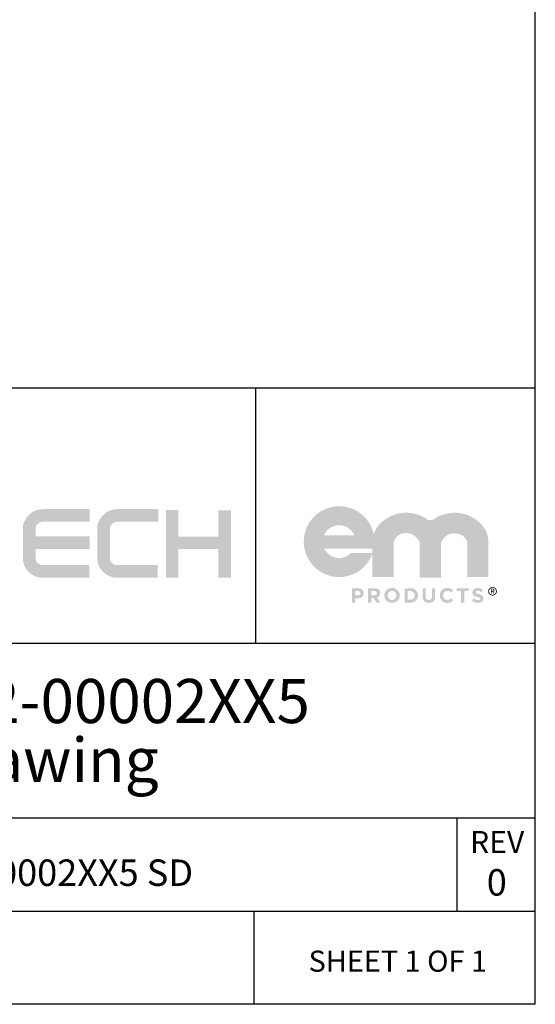
# Model space of a CAD drawing. Units: inches. Extents: x 0.5 to 10.5, y 0.5 to 7.9.
# Drawn here: x 9.3 to 10.5, y 0.5 to 2.8 of the extents above; entities that cross this region are included whole.
import ezdxf

# ---------------------------------------------------------------- set-up
doc = ezdxf.new("R2010")
doc.units = ezdxf.units.IN
doc.header["$MEASUREMENT"] = 0
for name, color, linetype in [('FORMAT', 7, 'Continuous'), ('LOGO_BLACK', 7, 'Continuous'), ('LOGO_BLUE', 152, 'Continuous')]:
    doc.layers.add(name, color=color, linetype=linetype)
doc.styles.add('SLDTEXTSTYLE0', font='TXT', dxfattribs={"width": 0.75})
doc.styles.add('SLDTEXTSTYLE2', font='TXT', dxfattribs={"width": 0.6875})

# ---------------------------------------------------------------- blocks, each defined once
blk = doc.blocks.new('SW_NOTE_1')
at = {"layer": 'FORMAT', "color": 0, "char_height": 0.104167, "attachment_point": 2, "style": 'SLDTEXTSTYLE0'}
for s, insert in [('JCGA0-06PF-2-00002XX5', (0.8382, 0.1343)), ('Sales Drawing', (0.823, -0.0046))]:
    blk.add_mtext(s, dxfattribs=dict(at, insert=insert))

msp = doc.modelspace()

# ---------------------------------------------------------------- hatches: boundary and pattern name
at = {"layer": 'LOGO_BLACK'}
h = msp.add_hatch(color=256, dxfattribs=at)
edge = h.paths.add_edge_path(flags=0)
edge.add_spline(control_points=[(10.389359, 1.508421), (10.389283, 1.565004), (10.389429, 1.589934)], knot_values=[0, 0, 0, 1, 1, 1], weights=[1, 1, 1], degree=2, periodic=0)
edge.add_spline(control_points=[(10.389429, 1.589934), (10.389558, 1.613399), (10.376414, 1.636225), (10.350523, 1.649833)], knot_values=[0, 0, 0, 0, 1, 1, 1, 1], weights=[1, 1, 1, 1], degree=3, periodic=0)
edge.add_spline(control_points=[(10.350523, 1.649833), (10.337245, 1.657475), (10.322136, 1.660789), (10.307116, 1.660294)], knot_values=[0, 0, 0, 0, 1, 1, 1, 1], weights=[1, 1, 1, 1], degree=3, periodic=0)
edge.add_spline(control_points=[(10.307116, 1.660294), (10.29209, 1.659799), (10.277155, 1.655479), (10.264212, 1.64785)], knot_values=[0, 0, 0, 0, 1, 1, 1, 1], weights=[1, 1, 1, 1], degree=3, periodic=0)
edge.add_spline(control_points=[(10.264212, 1.64785), (10.26346, 1.647154), (10.262734, 1.646567), (10.262006, 1.646038)], knot_values=[0, 0, 0, 0, 1, 1, 1, 1], weights=[1, 1, 1, 1], degree=3, periodic=0)
edge.add_spline(control_points=[(10.262006, 1.646038), (10.260766, 1.645393), (10.259532, 1.644787), (10.258295, 1.644286)], knot_values=[0, 0, 0, 0, 1, 1, 1, 1], weights=[1, 1, 1, 1], degree=3, periodic=0)
edge.add_spline(control_points=[(10.258295, 1.644286), (10.252661, 1.641995), (10.247018, 1.641665), (10.240342, 1.64785)], knot_values=[0, 0, 0, 0, 1, 1, 1, 1], weights=[1, 1, 1, 1], degree=3, periodic=0)
edge.add_spline(control_points=[(10.240342, 1.64785), (10.227396, 1.655479), (10.212457, 1.659799), (10.197437, 1.660294)], knot_values=[0, 0, 0, 0, 1, 1, 1, 1], weights=[1, 1, 1, 1], degree=3, periodic=0)
edge.add_spline(control_points=[(10.197437, 1.660294), (10.182411, 1.660789), (10.167308, 1.657475), (10.154028, 1.649833)], knot_values=[0, 0, 0, 0, 1, 1, 1, 1], weights=[1, 1, 1, 1], degree=3, periodic=0)
edge.add_spline(control_points=[(10.154028, 1.649833), (10.135656, 1.640184), (10.123739, 1.625875), (10.118392, 1.610002)], knot_values=[0, 0, 0, 0, 1, 1, 1, 1], weights=[1, 1, 1, 1], degree=3, periodic=0)
edge.add_spline(control_points=[(10.118392, 1.610002), (10.110201, 1.647516), (10.076747, 1.675693), (10.036812, 1.675693)], knot_values=[0, 0, 0, 0, 1, 1, 1, 1], weights=[1, 1, 1, 1], degree=3, periodic=0)
edge.add_spline(control_points=[(10.036812, 1.675693), (9.990764, 1.675693), (9.953299, 1.638232), (9.953299, 1.592182)], knot_values=[0, 0, 0, 0, 1, 1, 1, 1], weights=[1, 1, 1, 1], degree=3, periodic=0)
edge.add_spline(control_points=[(9.953299, 1.592182), (9.953299, 1.546134), (9.990764, 1.508662), (10.036812, 1.508662)], knot_values=[0, 0, 0, 0, 1, 1, 1, 1], weights=[1, 1, 1, 1], degree=3, periodic=0)
edge.add_spline(control_points=[(10.036812, 1.508662), (10.072812, 1.508662), (10.103489, 1.531592), (10.1152, 1.563586)], knot_values=[0, 0, 0, 0, 1, 1, 1, 1], weights=[1, 1, 1, 1], degree=3, periodic=0)
edge.add_spline(control_points=[(10.1152, 1.563586), (10.115226, 1.53783), (10.11519, 1.508421)], knot_values=[0, 0, 0, 1, 1, 1], weights=[1, 1, 1], degree=2, periodic=0)
edge.add_line((10.11519, 1.508421), (10.140751, 1.508421))
edge.add_line((10.140751, 1.508421), (10.165319, 1.508421))
edge.add_line((10.165319, 1.508421), (10.165319, 1.54959))
edge.add_line((10.165319, 1.54959), (10.165319, 1.590749))
edge.add_spline(control_points=[(10.165319, 1.590749), (10.166625, 1.596102), (10.170953, 1.601489)], knot_values=[0, 0, 0, 1, 1, 1], weights=[1, 1, 1], degree=2, periodic=0)
edge.add_spline(control_points=[(10.170953, 1.601489), (10.175278, 1.606869), (10.182627, 1.612288), (10.194698, 1.612411)], knot_values=[0, 0, 0, 0, 1, 1, 1, 1], weights=[1, 1, 1, 1], degree=3, periodic=0)
edge.add_spline(control_points=[(10.194698, 1.612411), (10.206769, 1.612536), (10.214861, 1.60695), (10.219935, 1.601343)], knot_values=[0, 0, 0, 0, 1, 1, 1, 1], weights=[1, 1, 1, 1], degree=3, periodic=0)
edge.add_spline(control_points=[(10.219935, 1.601343), (10.225009, 1.595731), (10.227064, 1.590086)], knot_values=[0, 0, 0, 1, 1, 1], weights=[1, 1, 1], degree=2, periodic=0)
edge.add_line((10.227064, 1.590086), (10.227064, 1.548593))
edge.add_line((10.227064, 1.548593), (10.227064, 1.507094))
edge.add_line((10.227064, 1.507094), (10.252295, 1.507094))
edge.add_line((10.252295, 1.507094), (10.252614, 1.507094))
edge.add_line((10.252614, 1.507094), (10.277485, 1.507094))
edge.add_line((10.277485, 1.507094), (10.277517, 1.507094))
edge.add_line((10.277517, 1.507094), (10.277517, 1.549249))
edge.add_line((10.277517, 1.549249), (10.277517, 1.590171))
edge.add_spline(control_points=[(10.277517, 1.590171), (10.277792, 1.590878), (10.279894, 1.596119), (10.284612, 1.601343)], knot_values=[0, 0, 0, 0, 1, 1, 1, 1], weights=[1, 1, 1, 1], degree=3, periodic=0)
edge.add_spline(control_points=[(10.284612, 1.601343), (10.28733, 1.60434), (10.290909, 1.607322), (10.295498, 1.609435)], knot_values=[0, 0, 0, 0, 1, 1, 1, 1], weights=[1, 1, 1, 1], degree=3, periodic=0)
edge.add_spline(control_points=[(10.295498, 1.609435), (10.299062, 1.610713), (10.303289, 1.611532), (10.308312, 1.611581)], knot_values=[0, 0, 0, 0, 1, 1, 1, 1], weights=[1, 1, 1, 1], degree=3, periodic=0)
edge.add_spline(control_points=[(10.308312, 1.611581), (10.315862, 1.611657), (10.322143, 1.609877), (10.327254, 1.60735)], knot_values=[0, 0, 0, 0, 1, 1, 1, 1], weights=[1, 1, 1, 1], degree=3, periodic=0)
edge.add_spline(control_points=[(10.327254, 1.60735), (10.329875, 1.605587), (10.331955, 1.603531), (10.3336, 1.601489)], knot_values=[0, 0, 0, 0, 1, 1, 1, 1], weights=[1, 1, 1, 1], degree=3, periodic=0)
edge.add_spline(control_points=[(10.3336, 1.601489), (10.337924, 1.596102), (10.339228, 1.590749)], knot_values=[0, 0, 0, 1, 1, 1], weights=[1, 1, 1], degree=2, periodic=0)
edge.add_line((10.339228, 1.590749), (10.339228, 1.54959))
edge.add_line((10.339228, 1.54959), (10.339228, 1.508421))
edge.add_line((10.339228, 1.508421), (10.363803, 1.508421))
edge.add_line((10.363803, 1.508421), (10.389359, 1.508421))
edge = h.paths.add_edge_path(flags=0)
edge.add_line((10.072429, 1.607322), (10.001197, 1.607322))
edge.add_spline(control_points=[(10.001197, 1.607322), (10.007104, 1.621157), (10.020844, 1.630879), (10.036812, 1.630879)], knot_values=[0, 0, 0, 0, 1, 1, 1, 1], weights=[1, 1, 1, 1], degree=3, periodic=0)
edge.add_spline(control_points=[(10.036812, 1.630879), (10.052782, 1.630879), (10.066519, 1.621157), (10.072429, 1.607322)], knot_values=[0, 0, 0, 0, 1, 1, 1, 1], weights=[1, 1, 1, 1], degree=3, periodic=0)
edge = h.paths.add_edge_path(flags=0)
edge.add_line((10.071934, 1.575695), (10.115177, 1.575695))
edge.add_spline(control_points=[(10.115177, 1.575695), (10.115183, 1.572454), (10.11519, 1.569049), (10.115194, 1.565554)], knot_values=[0, 0, 0, 0, 1, 1, 1, 1], weights=[1, 1, 1, 1], degree=3, periodic=0)
edge.add_line((10.115194, 1.565554), (10.064832, 1.565554))
edge.add_spline(control_points=[(10.064832, 1.565554), (10.057779, 1.558129), (10.047837, 1.553483), (10.036812, 1.553483)], knot_values=[0, 0, 0, 0, 1, 1, 1, 1], weights=[1, 1, 1, 1], degree=3, periodic=0)
edge.add_spline(control_points=[(10.036812, 1.553483), (10.021356, 1.553483), (10.007995, 1.562589), (10.0018, 1.575716)], knot_values=[0, 0, 0, 0, 1, 1, 1, 1], weights=[1, 1, 1, 1], degree=3, periodic=0)
edge.add_line((10.0018, 1.575716), (10.071826, 1.575716))
edge.add_spline(control_points=[(10.071826, 1.575716), (10.071826, 1.575706), (10.071934, 1.575695)], knot_values=[0, 0, 0, 1, 1, 1], weights=[1, 1, 1], degree=2, periodic=0)
h = msp.add_hatch(color=256, dxfattribs=at)
edge = h.paths.add_edge_path(flags=0)
edge.add_spline(control_points=[(10.094456, 1.470381), (10.094456, 1.462488), (10.088315, 1.458397), (10.080666, 1.458397)], knot_values=[0, 0, 0, 0, 1, 1, 1, 1], weights=[1, 1, 1, 1], degree=3, periodic=0)
edge.add_line((10.080666, 1.458397), (10.074961, 1.458397))
edge.add_line((10.074961, 1.458397), (10.074961, 1.448156))
edge.add_line((10.074961, 1.448156), (10.067456, 1.448156))
edge.add_line((10.067456, 1.448156), (10.067456, 1.482275))
edge.add_line((10.067456, 1.482275), (10.081394, 1.482275))
edge.add_spline(control_points=[(10.081394, 1.482275), (10.089535, 1.482275), (10.094456, 1.477449), (10.094456, 1.470479)], knot_values=[0, 0, 0, 0, 1, 1, 1, 1], weights=[1, 1, 1, 1], degree=3, periodic=0)
edge.add_line((10.094456, 1.470479), (10.094456, 1.470381))
edge = h.paths.add_edge_path(flags=0)
edge.add_line((10.074961, 1.465071), (10.080907, 1.465071))
edge.add_spline(control_points=[(10.080907, 1.465071), (10.08466, 1.465071), (10.086855, 1.467314), (10.086855, 1.470235)], knot_values=[0, 0, 0, 0, 1, 1, 1, 1], weights=[1, 1, 1, 1], degree=3, periodic=0)
edge.add_line((10.086855, 1.470235), (10.086855, 1.470333))
edge.add_spline(control_points=[(10.086855, 1.470333), (10.086855, 1.473696), (10.084514, 1.475497), (10.080763, 1.475497)], knot_values=[0, 0, 0, 0, 1, 1, 1, 1], weights=[1, 1, 1, 1], degree=3, periodic=0)
edge.add_line((10.080763, 1.475497), (10.074961, 1.475497))
edge.add_line((10.074961, 1.475497), (10.074961, 1.465071))
h = msp.add_hatch(color=256, dxfattribs=at)
edge = h.paths.add_edge_path(flags=0)
edge.add_spline(control_points=[(10.133355, 1.470916), (10.133355, 1.465411), (10.130378, 1.46195), (10.126046, 1.460344)], knot_values=[0, 0, 0, 0, 1, 1, 1, 1], weights=[1, 1, 1, 1], degree=3, periodic=0)
edge.add_line((10.126046, 1.460344), (10.134379, 1.448158))
edge.add_line((10.134379, 1.448158), (10.125608, 1.448158))
edge.add_line((10.125608, 1.448158), (10.118297, 1.459076))
edge.add_line((10.118297, 1.459076), (10.1124, 1.459076))
edge.add_line((10.1124, 1.459076), (10.1124, 1.448158))
edge.add_line((10.1124, 1.448158), (10.104894, 1.448158))
edge.add_line((10.104894, 1.448158), (10.104894, 1.48227))
edge.add_line((10.104894, 1.48227), (10.120492, 1.48227))
edge.add_spline(control_points=[(10.120492, 1.48227), (10.128531, 1.48227), (10.133355, 1.478033), (10.133355, 1.471012)], knot_values=[0, 0, 0, 0, 1, 1, 1, 1], weights=[1, 1, 1, 1], degree=3, periodic=0)
edge.add_line((10.133355, 1.471012), (10.133355, 1.470916))
edge = h.paths.add_edge_path(flags=0)
edge.add_line((10.1124, 1.465701), (10.12, 1.465701))
edge.add_spline(control_points=[(10.12, 1.465701), (10.123656, 1.465701), (10.125754, 1.467653), (10.125754, 1.470527)], knot_values=[0, 0, 0, 0, 1, 1, 1, 1], weights=[1, 1, 1, 1], degree=3, periodic=0)
edge.add_line((10.125754, 1.470527), (10.125754, 1.470624))
edge.add_spline(control_points=[(10.125754, 1.470624), (10.125754, 1.473844), (10.12351, 1.475499), (10.119854, 1.475499)], knot_values=[0, 0, 0, 0, 1, 1, 1, 1], weights=[1, 1, 1, 1], degree=3, periodic=0)
edge.add_line((10.119854, 1.475499), (10.1124, 1.475499))
edge.add_line((10.1124, 1.475499), (10.1124, 1.465701))
h = msp.add_hatch(color=256, dxfattribs=at)
edge = h.paths.add_edge_path(flags=0)
edge.add_spline(control_points=[(10.179761, 1.465216), (10.179761, 1.455517), (10.172111, 1.447575), (10.161587, 1.447575)], knot_values=[0, 0, 0, 0, 1, 1, 1, 1], weights=[1, 1, 1, 1], degree=3, periodic=0)
edge.add_spline(control_points=[(10.161587, 1.447575), (10.151057, 1.447575), (10.143502, 1.45542), (10.143502, 1.465118)], knot_values=[0, 0, 0, 0, 1, 1, 1, 1], weights=[1, 1, 1, 1], degree=3, periodic=0)
edge.add_line((10.143502, 1.465118), (10.143502, 1.465216))
edge.add_spline(control_points=[(10.143502, 1.465216), (10.143502, 1.474914), (10.151154, 1.482856), (10.161682, 1.482856)], knot_values=[0, 0, 0, 0, 1, 1, 1, 1], weights=[1, 1, 1, 1], degree=3, periodic=0)
edge.add_spline(control_points=[(10.161682, 1.482856), (10.172208, 1.482856), (10.179761, 1.475012), (10.179761, 1.465313)], knot_values=[0, 0, 0, 0, 1, 1, 1, 1], weights=[1, 1, 1, 1], degree=3, periodic=0)
edge.add_line((10.179761, 1.465313), (10.179761, 1.465216))
edge = h.paths.add_edge_path(flags=0)
edge.add_spline(control_points=[(10.151349, 1.465216), (10.151349, 1.459365), (10.155639, 1.454493), (10.161682, 1.454493)], knot_values=[0, 0, 0, 0, 1, 1, 1, 1], weights=[1, 1, 1, 1], degree=3, periodic=0)
edge.add_spline(control_points=[(10.161682, 1.454493), (10.167727, 1.454493), (10.171916, 1.459268), (10.171916, 1.465118)], knot_values=[0, 0, 0, 0, 1, 1, 1, 1], weights=[1, 1, 1, 1], degree=3, periodic=0)
edge.add_line((10.171916, 1.465118), (10.171916, 1.465216))
edge.add_spline(control_points=[(10.171916, 1.465216), (10.171916, 1.471066), (10.16763, 1.475939), (10.161587, 1.475939)], knot_values=[0, 0, 0, 0, 1, 1, 1, 1], weights=[1, 1, 1, 1], degree=3, periodic=0)
edge.add_spline(control_points=[(10.161587, 1.475939), (10.155542, 1.475939), (10.151349, 1.471163), (10.151349, 1.465313)], knot_values=[0, 0, 0, 0, 1, 1, 1, 1], weights=[1, 1, 1, 1], degree=3, periodic=0)
edge.add_line((10.151349, 1.465313), (10.151349, 1.465216))
h = msp.add_hatch(color=256, dxfattribs=at)
edge = h.paths.add_edge_path(flags=0)
edge.add_spline(control_points=[(10.222755, 1.465216), (10.222755, 1.455612), (10.215347, 1.448157), (10.20463, 1.448157)], knot_values=[0, 0, 0, 0, 1, 1, 1, 1], weights=[1, 1, 1, 1], degree=3, periodic=0)
edge.add_line((10.20463, 1.448157), (10.191322, 1.448157))
edge.add_line((10.191322, 1.448157), (10.191322, 1.482274))
edge.add_line((10.191322, 1.482274), (10.20463, 1.482274))
edge.add_spline(control_points=[(10.20463, 1.482274), (10.215347, 1.482274), (10.222755, 1.474914), (10.222755, 1.465313)], knot_values=[0, 0, 0, 0, 1, 1, 1, 1], weights=[1, 1, 1, 1], degree=3, periodic=0)
edge.add_line((10.222755, 1.465313), (10.222755, 1.465216))
edge = h.paths.add_edge_path(flags=0)
edge.add_line((10.198828, 1.454935), (10.20463, 1.454935))
edge.add_spline(control_points=[(10.20463, 1.454935), (10.21077, 1.454935), (10.214911, 1.459075), (10.214911, 1.465118)], knot_values=[0, 0, 0, 0, 1, 1, 1, 1], weights=[1, 1, 1, 1], degree=3, periodic=0)
edge.add_line((10.214911, 1.465118), (10.214911, 1.465216))
edge.add_spline(control_points=[(10.214911, 1.465216), (10.214911, 1.471259), (10.21077, 1.475496), (10.20463, 1.475496)], knot_values=[0, 0, 0, 0, 1, 1, 1, 1], weights=[1, 1, 1, 1], degree=3, periodic=0)
edge.add_line((10.20463, 1.475496), (10.198828, 1.475496))
edge.add_line((10.198828, 1.475496), (10.198828, 1.454935))
h = msp.add_hatch(color=256, dxfattribs=at)
edge = h.paths.add_edge_path(flags=0)
edge.add_spline(control_points=[(10.263509, 1.463022), (10.263509, 1.45269), (10.257709, 1.447623), (10.248548, 1.447623)], knot_values=[0, 0, 0, 0, 1, 1, 1, 1], weights=[1, 1, 1, 1], degree=3, periodic=0)
edge.add_spline(control_points=[(10.248548, 1.447623), (10.239387, 1.447623), (10.23378, 1.452739), (10.23378, 1.462778)], knot_values=[0, 0, 0, 0, 1, 1, 1, 1], weights=[1, 1, 1, 1], degree=3, periodic=0)
edge.add_line((10.23378, 1.462778), (10.23378, 1.482275))
edge.add_line((10.23378, 1.482275), (10.241286, 1.482275))
edge.add_line((10.241286, 1.482275), (10.241286, 1.462973))
edge.add_spline(control_points=[(10.241286, 1.462973), (10.241286, 1.457419), (10.244063, 1.45454), (10.248646, 1.45454)], knot_values=[0, 0, 0, 0, 1, 1, 1, 1], weights=[1, 1, 1, 1], degree=3, periodic=0)
edge.add_spline(control_points=[(10.248646, 1.45454), (10.253222, 1.45454), (10.256005, 1.457321), (10.256005, 1.46273)], knot_values=[0, 0, 0, 0, 1, 1, 1, 1], weights=[1, 1, 1, 1], degree=3, periodic=0)
edge.add_line((10.256005, 1.46273), (10.256005, 1.482275))
edge.add_line((10.256005, 1.482275), (10.263509, 1.482275))
edge.add_line((10.263509, 1.482275), (10.263509, 1.463022))
h = msp.add_hatch(color=256, dxfattribs=at)
edge = h.paths.add_edge_path(flags=0)
edge.add_spline(control_points=[(10.306018, 1.453666), (10.302508, 1.449913), (10.298609, 1.447574), (10.292027, 1.447574)], knot_values=[0, 0, 0, 0, 1, 1, 1, 1], weights=[1, 1, 1, 1], degree=3, periodic=0)
edge.add_spline(control_points=[(10.292027, 1.447574), (10.281987, 1.447574), (10.27453, 1.455321), (10.27453, 1.465117)], knot_values=[0, 0, 0, 0, 1, 1, 1, 1], weights=[1, 1, 1, 1], degree=3, periodic=0)
edge.add_line((10.27453, 1.465117), (10.27453, 1.465214))
edge.add_spline(control_points=[(10.27453, 1.465214), (10.27453, 1.474915), (10.281841, 1.482857), (10.292323, 1.482857)], knot_values=[0, 0, 0, 0, 1, 1, 1, 1], weights=[1, 1, 1, 1], degree=3, periodic=0)
edge.add_spline(control_points=[(10.292323, 1.482857), (10.298756, 1.482857), (10.302604, 1.480715), (10.305774, 1.477595)], knot_values=[0, 0, 0, 0, 1, 1, 1, 1], weights=[1, 1, 1, 1], degree=3, periodic=0)
edge.add_line((10.305774, 1.477595), (10.300993, 1.472083))
edge.add_spline(control_points=[(10.300993, 1.472083), (10.298362, 1.474477), (10.295686, 1.475939), (10.292274, 1.475939)], knot_values=[0, 0, 0, 0, 1, 1, 1, 1], weights=[1, 1, 1, 1], degree=3, periodic=0)
edge.add_spline(control_points=[(10.292274, 1.475939), (10.286521, 1.475939), (10.282377, 1.471162), (10.282377, 1.465312)], knot_values=[0, 0, 0, 0, 1, 1, 1, 1], weights=[1, 1, 1, 1], degree=3, periodic=0)
edge.add_line((10.282377, 1.465312), (10.282377, 1.465214))
edge.add_spline(control_points=[(10.282377, 1.465214), (10.282377, 1.459366), (10.286424, 1.454491), (10.292274, 1.454491)], knot_values=[0, 0, 0, 0, 1, 1, 1, 1], weights=[1, 1, 1, 1], degree=3, periodic=0)
edge.add_spline(control_points=[(10.292274, 1.454491), (10.296173, 1.454491), (10.298561, 1.456056), (10.301236, 1.458492)], knot_values=[0, 0, 0, 0, 1, 1, 1, 1], weights=[1, 1, 1, 1], degree=3, periodic=0)
edge.add_line((10.301236, 1.458492), (10.306018, 1.453666))
msp.add_hatch(color=256, dxfattribs=at).paths.add_polyline_path([(10.342725, 1.475352), (10.332341, 1.475352), (10.332341, 1.448157), (10.324835, 1.448157), (10.324835, 1.475352), (10.314457, 1.475352), (10.314457, 1.482275), (10.342725, 1.482275)], flags=0)
h = msp.add_hatch(color=256, dxfattribs=at)
edge = h.paths.add_edge_path(flags=0)
edge.add_spline(control_points=[(10.377283, 1.458244), (10.377283, 1.451473), (10.372118, 1.447672), (10.364758, 1.447672)], knot_values=[0, 0, 0, 0, 1, 1, 1, 1], weights=[1, 1, 1, 1], degree=3, periodic=0)
edge.add_spline(control_points=[(10.364758, 1.447672), (10.359594, 1.447672), (10.35438, 1.449473), (10.350282, 1.453128)], knot_values=[0, 0, 0, 0, 1, 1, 1, 1], weights=[1, 1, 1, 1], degree=3, periodic=0)
edge.add_line((10.350282, 1.453128), (10.354719, 1.458443))
edge.add_spline(control_points=[(10.354719, 1.458443), (10.357786, 1.45591), (10.361005, 1.454297), (10.364904, 1.454297)], knot_values=[0, 0, 0, 0, 1, 1, 1, 1], weights=[1, 1, 1, 1], degree=3, periodic=0)
edge.add_spline(control_points=[(10.364904, 1.454297), (10.367971, 1.454297), (10.369826, 1.455516), (10.369826, 1.457516)], knot_values=[0, 0, 0, 0, 1, 1, 1, 1], weights=[1, 1, 1, 1], degree=3, periodic=0)
edge.add_line((10.369826, 1.457516), (10.369826, 1.457614))
edge.add_spline(control_points=[(10.369826, 1.457614), (10.369826, 1.459512), (10.368657, 1.460488), (10.362957, 1.461949)], knot_values=[0, 0, 0, 0, 1, 1, 1, 1], weights=[1, 1, 1, 1], degree=3, periodic=0)
edge.add_spline(control_points=[(10.362957, 1.461949), (10.356084, 1.463705), (10.351646, 1.465604), (10.351646, 1.472382)], knot_values=[0, 0, 0, 0, 1, 1, 1, 1], weights=[1, 1, 1, 1], degree=3, periodic=0)
edge.add_line((10.351646, 1.472382), (10.351646, 1.472479))
edge.add_spline(control_points=[(10.351646, 1.472479), (10.351646, 1.478668), (10.356618, 1.48276), (10.363588, 1.48276)], knot_values=[0, 0, 0, 0, 1, 1, 1, 1], weights=[1, 1, 1, 1], degree=3, periodic=0)
edge.add_spline(control_points=[(10.363588, 1.48276), (10.36856, 1.48276), (10.372802, 1.481202), (10.376258, 1.478425)], knot_values=[0, 0, 0, 0, 1, 1, 1, 1], weights=[1, 1, 1, 1], degree=3, periodic=0)
edge.add_line((10.376258, 1.478425), (10.372359, 1.472769))
edge.add_spline(control_points=[(10.372359, 1.472769), (10.369341, 1.474867), (10.366365, 1.476134), (10.36349, 1.476134)], knot_values=[0, 0, 0, 0, 1, 1, 1, 1], weights=[1, 1, 1, 1], degree=3, periodic=0)
edge.add_spline(control_points=[(10.36349, 1.476134), (10.360618, 1.476134), (10.359103, 1.474818), (10.359103, 1.473156)], knot_values=[0, 0, 0, 0, 1, 1, 1, 1], weights=[1, 1, 1, 1], degree=3, periodic=0)
edge.add_line((10.359103, 1.473156), (10.359103, 1.473061))
edge.add_spline(control_points=[(10.359103, 1.473061), (10.359103, 1.470824), (10.360569, 1.470089), (10.366462, 1.46858)], knot_values=[0, 0, 0, 0, 1, 1, 1, 1], weights=[1, 1, 1, 1], degree=3, periodic=0)
edge.add_spline(control_points=[(10.366462, 1.46858), (10.373384, 1.466775), (10.377283, 1.464287), (10.377283, 1.458346)], knot_values=[0, 0, 0, 0, 1, 1, 1, 1], weights=[1, 1, 1, 1], degree=3, periodic=0)
edge.add_line((10.377283, 1.458346), (10.377283, 1.458244))
h = msp.add_hatch(color=256, dxfattribs=at)
edge = h.paths.add_edge_path(flags=0)
edge.add_spline(control_points=[(10.399008, 1.485055), (10.404507, 1.485055), (10.409182, 1.4808), (10.409182, 1.47502)], knot_values=[0, 0, 0, 0, 1, 1, 1, 1], weights=[1, 1, 1, 1], degree=3, periodic=0)
edge.add_spline(control_points=[(10.409182, 1.47502), (10.409182, 1.469186), (10.404507, 1.464917), (10.399008, 1.464917)], knot_values=[0, 0, 0, 0, 1, 1, 1, 1], weights=[1, 1, 1, 1], degree=3, periodic=0)
edge.add_spline(control_points=[(10.399008, 1.464917), (10.393481, 1.464917), (10.388797, 1.469186), (10.388797, 1.47502)], knot_values=[0, 0, 0, 0, 1, 1, 1, 1], weights=[1, 1, 1, 1], degree=3, periodic=0)
edge.add_spline(control_points=[(10.388797, 1.47502), (10.388797, 1.4808), (10.393481, 1.485055), (10.399008, 1.485055)], knot_values=[0, 0, 0, 0, 1, 1, 1, 1], weights=[1, 1, 1, 1], degree=3, periodic=0)
edge = h.paths.add_edge_path(flags=0)
edge.add_spline(control_points=[(10.399008, 1.466604), (10.403558, 1.466604), (10.407155, 1.470162), (10.407155, 1.47502)], knot_values=[0, 0, 0, 0, 1, 1, 1, 1], weights=[1, 1, 1, 1], degree=3, periodic=0)
edge.add_spline(control_points=[(10.407155, 1.47502), (10.407155, 1.479782), (10.403558, 1.483383), (10.399008, 1.483383)], knot_values=[0, 0, 0, 0, 1, 1, 1, 1], weights=[1, 1, 1, 1], degree=3, periodic=0)
edge.add_spline(control_points=[(10.399008, 1.483383), (10.394408, 1.483383), (10.390812, 1.479782), (10.390812, 1.47502)], knot_values=[0, 0, 0, 0, 1, 1, 1, 1], weights=[1, 1, 1, 1], degree=3, periodic=0)
edge.add_spline(control_points=[(10.390812, 1.47502), (10.390812, 1.470162), (10.394408, 1.466604), (10.399008, 1.466604)], knot_values=[0, 0, 0, 0, 1, 1, 1, 1], weights=[1, 1, 1, 1], degree=3, periodic=0)
h = msp.add_hatch(dxfattribs=at)
h.set_pattern_fill('ANSI31', color=256, style=0)
edge = h.paths.add_edge_path(flags=0)
edge.add_spline(control_points=[(10.403645, 1.477496), (10.403645, 1.475409), (10.402339, 1.474509), (10.400642, 1.474298)], knot_values=[0, 0, 0, 0, 1, 1, 1, 1], weights=[1, 1, 1, 1], degree=3, periodic=0)
edge.add_line((10.400642, 1.474298), (10.403942, 1.469186))
edge.add_line((10.403942, 1.469186), (10.401967, 1.469186))
edge.add_line((10.401967, 1.469186), (10.398906, 1.474211))
edge.add_line((10.398906, 1.474211), (10.396889, 1.474211))
edge.add_line((10.396889, 1.474211), (10.396889, 1.469186))
edge.add_line((10.396889, 1.469186), (10.395126, 1.469186))
edge.add_line((10.395126, 1.469186), (10.395126, 1.4808))
edge.add_line((10.395126, 1.4808), (10.399541, 1.4808))
edge.add_spline(control_points=[(10.399541, 1.4808), (10.40228, 1.4808), (10.403645, 1.479782), (10.403645, 1.477496)], knot_values=[0, 0, 0, 0, 1, 1, 1, 1], weights=[1, 1, 1, 1], degree=3, periodic=0)
edge = h.paths.add_edge_path(flags=0)
edge.add_spline(control_points=[(10.398997, 1.475705), (10.400485, 1.475705), (10.401816, 1.475813), (10.401816, 1.477604)], knot_values=[0, 0, 0, 0, 1, 1, 1, 1], weights=[1, 1, 1, 1], degree=3, periodic=0)
edge.add_spline(control_points=[(10.401816, 1.477604), (10.401816, 1.479037), (10.400506, 1.479308), (10.399276, 1.479308)], knot_values=[0, 0, 0, 0, 1, 1, 1, 1], weights=[1, 1, 1, 1], degree=3, periodic=0)
edge.add_line((10.399276, 1.479308), (10.396889, 1.479308))
edge.add_line((10.396889, 1.479308), (10.396889, 1.475705))
edge.add_line((10.396889, 1.475705), (10.398997, 1.475705))
h = msp.add_hatch(color=256, dxfattribs=at)
edge = h.paths.add_edge_path(flags=0)
edge.add_spline(control_points=[(10.403645, 1.477496), (10.403645, 1.475409), (10.402339, 1.474509), (10.400642, 1.474298)], knot_values=[0, 0, 0, 0, 1, 1, 1, 1], weights=[1, 1, 1, 1], degree=3, periodic=0)
edge.add_line((10.400642, 1.474298), (10.403942, 1.469186))
edge.add_line((10.403942, 1.469186), (10.401967, 1.469186))
edge.add_line((10.401967, 1.469186), (10.398906, 1.474211))
edge.add_line((10.398906, 1.474211), (10.396889, 1.474211))
edge.add_line((10.396889, 1.474211), (10.396889, 1.469186))
edge.add_line((10.396889, 1.469186), (10.395126, 1.469186))
edge.add_line((10.395126, 1.469186), (10.395126, 1.4808))
edge.add_line((10.395126, 1.4808), (10.399541, 1.4808))
edge.add_spline(control_points=[(10.399541, 1.4808), (10.40228, 1.4808), (10.403645, 1.479782), (10.403645, 1.477496)], knot_values=[0, 0, 0, 0, 1, 1, 1, 1], weights=[1, 1, 1, 1], degree=3, periodic=0)
edge = h.paths.add_edge_path(flags=0)
edge.add_spline(control_points=[(10.398997, 1.475705), (10.400485, 1.475705), (10.401816, 1.475813), (10.401816, 1.477604)], knot_values=[0, 0, 0, 0, 1, 1, 1, 1], weights=[1, 1, 1, 1], degree=3, periodic=0)
edge.add_spline(control_points=[(10.401816, 1.477604), (10.401816, 1.479037), (10.400506, 1.479308), (10.399276, 1.479308)], knot_values=[0, 0, 0, 0, 1, 1, 1, 1], weights=[1, 1, 1, 1], degree=3, periodic=0)
edge.add_line((10.399276, 1.479308), (10.396889, 1.479308))
edge.add_line((10.396889, 1.479308), (10.396889, 1.475705))
edge.add_line((10.396889, 1.475705), (10.398997, 1.475705))
at = {"layer": 'LOGO_BLUE'}
h = msp.add_hatch(color=256, dxfattribs=at)
edge = h.paths.add_edge_path(flags=0)
edge.add_spline(control_points=[(9.33533, 1.668861), (9.306781, 1.667635), (9.293549, 1.643793), (9.290408, 1.631348)], knot_values=[0, 0, 0, 0, 1, 1, 1, 1], weights=[1, 1, 1, 1], degree=3, periodic=0)
edge.add_line((9.290408, 1.631348), (9.289969, 1.62958))
edge.add_line((9.289969, 1.62958), (9.289969, 1.555572))
edge.add_spline(control_points=[(9.289969, 1.555572), (9.288823, 1.523529), (9.315311, 1.509974), (9.329482, 1.507334)], knot_values=[0, 0, 0, 0, 1, 1, 1, 1], weights=[1, 1, 1, 1], degree=3, periodic=0)
edge.add_line((9.329482, 1.507334), (9.33083, 1.507084))
edge.add_line((9.33083, 1.507084), (9.446783, 1.507084))
edge.add_line((9.446783, 1.507084), (9.446783, 1.536889))
edge.add_spline(control_points=[(9.446783, 1.536889), (9.337952, 1.536889), (9.334147, 1.536889)], knot_values=[0, 0, 0, 1, 1, 1], weights=[1, 1, 1], degree=2, periodic=0)
edge.add_spline(control_points=[(9.334147, 1.536889), (9.329885, 1.537944), (9.319762, 1.541676), (9.319762, 1.554213)], knot_values=[0, 0, 0, 0, 1, 1, 1, 1], weights=[1, 1, 1, 1], degree=3, periodic=0)
edge.add_spline(control_points=[(9.319762, 1.554213), (9.319762, 1.55431), (9.319762, 1.563335), (9.319762, 1.574896)], knot_values=[0, 0, 0, 0, 1, 1, 1, 1], weights=[1, 1, 1, 1], degree=3, periodic=0)
edge.add_line((9.319762, 1.574896), (9.44782, 1.574896))
edge.add_line((9.44782, 1.574896), (9.44782, 1.604726))
edge.add_line((9.44782, 1.604726), (9.319762, 1.604726))
edge.add_spline(control_points=[(9.319762, 1.604726), (9.319762, 1.615293), (9.319762, 1.623799), (9.319762, 1.625311)], knot_values=[0, 0, 0, 0, 1, 1, 1, 1], weights=[1, 1, 1, 1], degree=3, periodic=0)
edge.add_spline(control_points=[(9.319762, 1.625311), (9.320927, 1.628738), (9.325055, 1.638598), (9.335976, 1.639062)], knot_values=[0, 0, 0, 0, 1, 1, 1, 1], weights=[1, 1, 1, 1], degree=3, periodic=0)
edge.add_line((9.335976, 1.639062), (9.44782, 1.639056))
edge.add_line((9.44782, 1.639056), (9.44782, 1.668861))
edge.add_line((9.44782, 1.668861), (9.33533, 1.668861))
h = msp.add_hatch(color=256, dxfattribs=at)
edge = h.paths.add_edge_path(flags=0)
edge.add_spline(control_points=[(9.510925, 1.668861), (9.482363, 1.667635), (9.469155, 1.643775), (9.466052, 1.631348)], knot_values=[0, 0, 0, 0, 1, 1, 1, 1], weights=[1, 1, 1, 1], degree=3, periodic=0)
edge.add_line((9.466052, 1.631348), (9.465594, 1.629555))
edge.add_line((9.465594, 1.629555), (9.465594, 1.555572))
edge.add_spline(control_points=[(9.465594, 1.555572), (9.464411, 1.523547), (9.490906, 1.509974), (9.505126, 1.507334)], knot_values=[0, 0, 0, 0, 1, 1, 1, 1], weights=[1, 1, 1, 1], degree=3, periodic=0)
edge.add_line((9.505126, 1.507334), (9.506431, 1.507084))
edge.add_line((9.506431, 1.507084), (9.608603, 1.507084))
edge.add_line((9.608603, 1.507084), (9.608603, 1.536889))
edge.add_spline(control_points=[(9.608603, 1.536889), (9.513565, 1.536889), (9.509754, 1.536889)], knot_values=[0, 0, 0, 1, 1, 1], weights=[1, 1, 1], degree=2, periodic=0)
edge.add_spline(control_points=[(9.509754, 1.536889), (9.505534, 1.537944), (9.495375, 1.541676), (9.495375, 1.554182)], knot_values=[0, 0, 0, 0, 1, 1, 1, 1], weights=[1, 1, 1, 1], degree=3, periodic=0)
edge.add_spline(control_points=[(9.495375, 1.554182), (9.495375, 1.554463), (9.495418, 1.620805), (9.495418, 1.625311)], knot_values=[0, 0, 0, 0, 1, 1, 1, 1], weights=[1, 1, 1, 1], degree=3, periodic=0)
edge.add_spline(control_points=[(9.495418, 1.625311), (9.496534, 1.628738), (9.500717, 1.638598), (9.511577, 1.639062)], knot_values=[0, 0, 0, 0, 1, 1, 1, 1], weights=[1, 1, 1, 1], degree=3, periodic=0)
edge.add_line((9.511577, 1.639062), (9.609628, 1.639056))
edge.add_line((9.609628, 1.639056), (9.609628, 1.668861))
edge.add_line((9.609628, 1.668861), (9.510925, 1.668861))
msp.add_hatch(color=256, dxfattribs=at).paths.add_polyline_path([(9.781295, 1.666013), (9.751472, 1.666013), (9.751472, 1.604311), (9.657324, 1.604311), (9.657324, 1.666587), (9.627543, 1.666587), (9.627543, 1.507084), (9.657324, 1.507084), (9.657324, 1.574518), (9.751472, 1.574518), (9.751472, 1.507084), (9.781295, 1.507084)], flags=0)

# ---------------------------------------------------------------- linework, layer by layer
at = {"layer": 'FORMAT'}
for p, q in [((10.499997, 0.500002), (10.499997, 7.875002)), ((10.499997, 1.954857), (7.799997, 1.954857)), ((9.840116, 1.352524), (9.840116, 1.954857)), ((7.799997, 1.352524), (10.499997, 1.352524)), ((7.799997, 0.940002), (10.499997, 0.940002)), ((10.315047, 0.940002), (10.315047, 0.720002)), ((7.799997, 0.720002), (10.499997, 0.720002)), ((9.835191, 0.720002), (9.835191, 0.500002)), ((10.499997, 0.500002), (0.499997, 0.500002))]:
    msp.add_line(p, q, dxfattribs=at)

# ---------------------------------------------------------------- block references
msp.add_blockref('SW_NOTE_1', (8.320049, 1.133695), dxfattribs=at)

# ---------------------------------------------------------------- texts
for s, insert, char_height, attachment_point, style in [('REV', (10.345967, 0.90921), 0.0520833, 1, 'SLDTEXTSTYLE0'), ('JCGA0-06PF-2-00002XX5 SD', (9.142025, 0.841913), 0.0625, 2, 'SLDTEXTSTYLE0'), ('0', (10.408999, 0.819141), 0.0625, 2, 'SLDTEXTSTYLE0'), ('SHEET 1 OF 1', (10.175257, 0.626873), 0.05, 2, 'SLDTEXTSTYLE2')]:
    msp.add_mtext(s, dxfattribs=dict(at, insert=insert, char_height=char_height, attachment_point=attachment_point, style=style))

doc.saveas('drawing.dxf')
